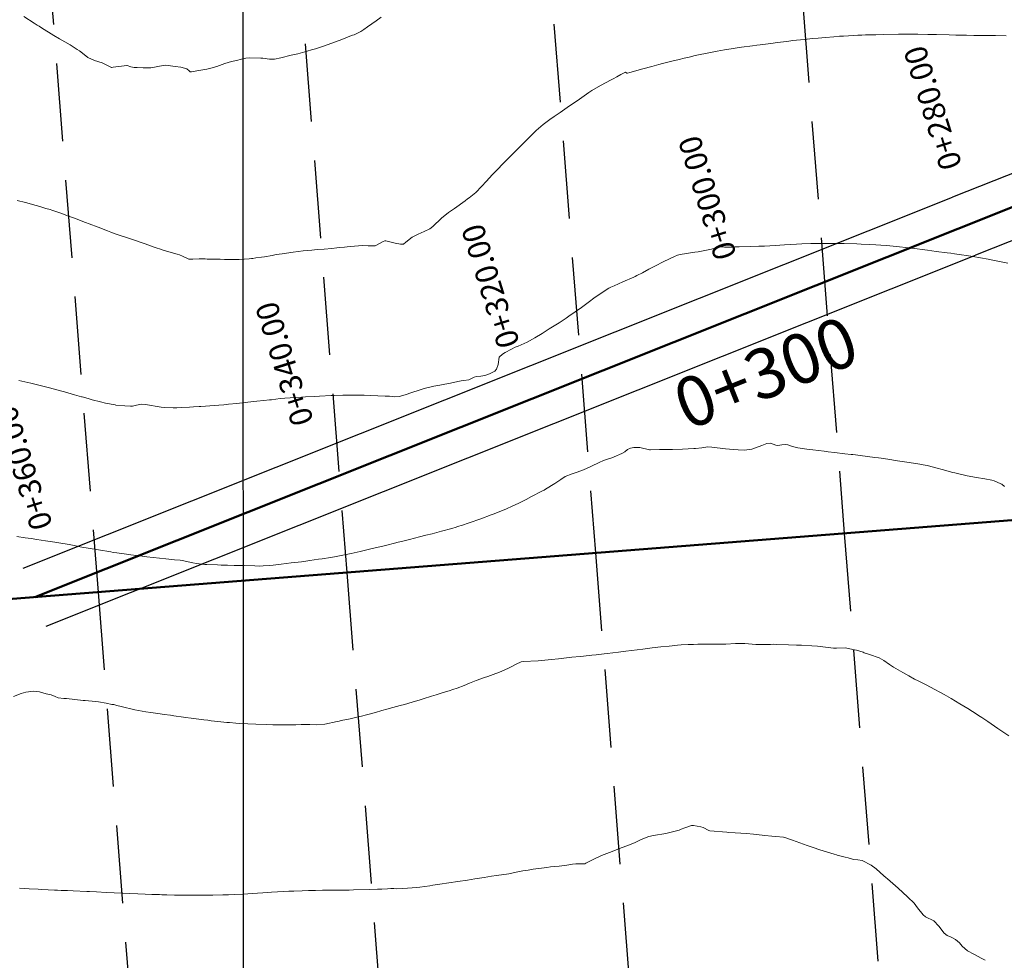
# Model space of a CAD drawing. Units: metres. Extents: x 802966 to 806631, y 8125921 to 8129490.
# Drawn here: x 803482 to 803561, y 8127205 to 8127281 of the extents above; entities that cross this region are included whole.
import ezdxf

# ---------------------------------------------------------------- set-up
doc = ezdxf.new("R2010")
doc.units = ezdxf.units.M
doc.header["$LTSCALE"] = 25
doc.linetypes.add('HIDDEN', pattern=[0.375, 0.25, -0.125])
doc.layers.add('B-angulo', color=7, linetype='Continuous', lineweight=25)
for name, color, linetype in [('B_lines acortes', 7, 'Continuous'), ('C-ROAD', 7, 'Continuous'), ('C-ROAD-ASSM', 7, 'Continuous'), ('C-ROAD-CORR', 5, 'Continuous'), ('CUADRICULA', 9, 'Continuous'), ('Curva Indice', 36, 'Continuous'), ('TEXT-PI', 7, 'Continuous'), ('TEXTOS-NOTAS', 7, 'Continuous')]:
    doc.layers.add(name, color=color, linetype=linetype)
doc.styles.get("Standard").update_dxf_attribs({"font": 'simplex.shx'})
doc.dimstyles.new('alessandra', dxfattribs={"dimtxt": 1.8, "dimasz": 2, "dimexe": 1.25, "dimexo": 0.625, "dimtad": 2, "dimjust": 3, "dimdec": 3, "dimzin": 9, "dimtxsty": 'Standard', "dimcen": 1.8, "dimclrd": 7, "dimclrt": 7, "dimaunit": 1, "dimadec": 4, "dimazin": 0, "dimtfac": 1, "dimtdec": 3, "dimtmove": 0, "dimatfit": 3, "dimfxl": 0, "dimarcsym": 0})

# ---------------------------------------------------------------- blocks, each defined once
blk = doc.blocks.new('*D15')
at = {"layer": 'B-angulo', "color": 7, "lineweight": -2}
blk.add_arc((803619.2138333144, 8127292.280124841), 18.65740007838965, 184.3279329251633, 262.1812933307686, dxfattribs=at)
at = {"layer": 'B-angulo', "color": 7}
for points in [[(803600.2763822279, 8127290.864842894), (803600.9428888415, 8127290.879450356), (803600.5658131465, 8127292.871666467)], [(803616.7032798114, 8127274.128363989), (803616.6481173225, 8127273.463983417), (803618.6688402826, 8127273.630686237)]]:
    blk.add_solid(points, dxfattribs=at)
at = {"layer": 'B-angulo', "color": 7, "insert": (803608.0802243445, 8127275.241313497), "char_height": 1.8, "attachment_point": 5, "rotation": 326.83833957062956}
blk.add_mtext('90°8\'35"', dxfattribs=at)

msp = doc.modelspace()

# ---------------------------------------------------------------- linework, layer by layer
at = {"layer": 'B_lines acortes', "color": 161, "linetype": 'HIDDEN', "lineweight": 25, "extrusion": (0.9969255292510838, 0.0783548921730253, 0)}
for points, elevation in [([(8039370.446552538, 0), (8039290.446552539, 0), (8039137.520025558, 0)], 1437886.692484018), ([(8039370.446552537, 0), (8039290.446552538, 0), (8039137.210761262, 0)], 1437866.692484018), ([(8039370.446552538, 0), (8039290.446552539, 0), (8039137.449526131, 0)], 1437826.692484019)]:
    msp.add_lwpolyline(points, dxfattribs=dict(at, elevation=elevation))
at = {"layer": 'B_lines acortes', "color": 161, "linetype": 'HIDDEN', "lineweight": 25, "extrusion": (0.9969255292510838, 0.07835489217302531, 0), "elevation": 1437846.692484019}
msp.add_lwpolyline([(8039370.446552537, 0), (8039290.446552538, 0), (8039137.361473764, 0)], dxfattribs=at)
at = {"layer": 'C-ROAD', "color": 14, "linetype": 'Continuous', "lineweight": 50}
msp.add_line((803818.7161709081, 8127368.039658715), (803483.3286804018, 8127234.240074814), dxfattribs=at)
at = {"layer": 'C-ROAD-ASSM', "color": 96, "linetype": 'Continuous', "lineweight": 50}
msp.add_line((803348.8307146139, 8127223.669000749), (803617.8266461897, 8127244.811148879), dxfattribs=at)
at = {"layer": 'C-ROAD-CORR', "color": 251, "linetype": 'Continuous', "lineweight": -3}
for p, q in [((803562.3654963678, 8127268.462644988, 332.2287640049432), (803556.8874186036, 8127266.277219037, 332.0880469979143)), ((803482.4023253745, 8127236.562114082, 330.1410416048028), (803556.8874186036, 8127266.277219037, 332.0880469979143)), ((803564.2182064223, 8127263.818566452, 332.2287640049432), (803558.7401286581, 8127261.633140501, 332.0880469979143)), ((803484.255035429, 8127231.918035546, 330.1410416048028), (803558.7401286581, 8127261.633140501, 332.0880469979143))]:
    msp.add_line(p, q, dxfattribs=at)
at = {"layer": 'CUADRICULA', "color": 8}
msp.add_line((803500.0932961744, 8127071.327314369, 300), (803500, 8127376.965067076), dxfattribs=at)
at = {"layer": 'Curva Indice', "color": 36, "linetype": 'Continuous', "lineweight": 13, "flags": 128}
for points, elevation in [([(803561.4096003436, 8127223.119351557), (803560.9192836904, 8127223.451566119), (803560.5279075291, 8127223.716411768), (803559.7102887109, 8127224.273845669), (803559.4856748348, 8127224.427824931), (803559.2321627194, 8127224.596483898), (803558.9789960347, 8127224.759389699), (803558.8672444159, 8127224.830560306), (803558.1109830101, 8127225.304750948), (803557.4720892394, 8127225.693617853), (803556.7785357947, 8127226.107272831), (803556.2169266324, 8127226.431970488), (803555.8677559872, 8127226.628764971), (803555.478498257, 8127226.840291979), (803554.766274567, 8127227.211549073), (803554.1351562748, 8127227.531316184), (803553.8554183831, 8127227.674216008), (803553.3964119502, 8127227.917202173), (803552.9051448859, 8127228.191525445), (803552.1649244488, 8127228.624938475), (803551.8428780411, 8127228.829062363), (803551.390586613, 8127229.151571946), (803551.003470286, 8127229.372146152), (803550.238264363, 8127229.636718619), (803549.8126747955, 8127229.782601036), (803549.7211083644, 8127229.822296273), (803549.1984297442, 8127229.985012773), (803549.0465488271, 8127230.008368297), (803548.4327561655, 8127230.140070629), (803548.311514931, 8127230.160162387), (803547.5845375345, 8127230.146173194), (803547.3580299709, 8127230.153608995), (803546.0619038686, 8127230.301241602), (803545.622454562, 8127230.336159235), (803544.7867889819, 8127230.374294767), (803544.391455401, 8127230.390032327), (803543.7509911521, 8127230.413751384), (803542.8162424662, 8127230.448756742), (803542.5378037591, 8127230.455316859), (803542.3053228206, 8127230.451071472), (803541.7834319663, 8127230.433070761), (803541.1223377069, 8127230.451462707), (803540.2329998212, 8127230.513629801), (803539.5032740443, 8127230.514606518), (803538.7166685741, 8127230.475962968), (803538.1149070072, 8127230.467805349), (803537.0460107534, 8127230.469454434), (803536.4798747876, 8127230.459226386), (803536.1354379843, 8127230.450400241), (803535.6976518929, 8127230.43282012), (803535.1445726824, 8127230.401389798), (803534.8603573593, 8127230.382737251), (803534.4154469422, 8127230.343064556), (803534.175194846, 8127230.318146926), (803533.5216374367, 8127230.248990377), (803532.8072340488, 8127230.167095045), (803532.0656180547, 8127230.072741417), (803531.6246323332, 8127230.016851435), (803530.7169164957, 8127229.907745993), (803530.1186805842, 8127229.834331579), (803529.2042157035, 8127229.721149519), (803528.5221050032, 8127229.636650622), (803528.337551051, 8127229.616532377), (803527.971680478, 8127229.579008501), (803527.3221039169, 8127229.508062545), (803527.0481987891, 8127229.482416157), (803526.3874273933, 8127229.415104272), (803525.3131559631, 8127229.283563814), (803524.7551468187, 8127229.237380158), (803524.212924866, 8127229.187643282), (803523.6733196652, 8127229.129487677), (803522.4855823747, 8127229.072822026), (803522.3224089353, 8127229.046579741), (803521.9197634109, 8127228.872861443), (803521.5757692407, 8127228.689745442), (803521.3148762754, 8127228.554299017), (803520.5353881768, 8127228.195064573), (803520.2956595861, 8127228.107214926), (803519.6524499848, 8127227.885982122), (803519.3888501194, 8127227.788608015), (803518.7220565896, 8127227.54419465), (803518.1797596249, 8127227.331368488), (803517.7457884778, 8127227.153951419), (803517.197927162, 8127226.952834961), (803516.8469470816, 8127226.833272059), (803516.5503972475, 8127226.736672149), (803516.0604359484, 8127226.583883061), (803515.5107109803, 8127226.415596691), (803515.1256118531, 8127226.297069666), (803514.4694035663, 8127226.093776383), (803514.2144820846, 8127226.015605533), (803513.5706644128, 8127225.820454758), (803512.9659518274, 8127225.642098287), (803512.6323396352, 8127225.54710332), (803512.3121391351, 8127225.459333677), (803512.0261922029, 8127225.379817875), (803511.552545053, 8127225.250333805), (803511.145745693, 8127225.139738358), (803510.6385418123, 8127225.000719302), (803509.9086169424, 8127224.808689304), (803509.5112316359, 8127224.710185185), (803509.2474545001, 8127224.645641686), (803508.6052409355, 8127224.496342926), (803507.8784246568, 8127224.3437993), (803507.7277112764, 8127224.309028892), (803507.5640166935, 8127224.267081899), (803506.5844910631, 8127224.062012886), (803505.8999326136, 8127224.00675463), (803505.3896007207, 8127224.018545192), (803505.1723997688, 8127224.021569554), (803504.6916961472, 8127224.018013285), (803504.2690844203, 8127224.013115422), (803504.1818895291, 8127224.01182195), (803503.3596169476, 8127224.002362342), (803502.8665361158, 8127224.003568722), (803502.4133716596, 8127224.014432224), (803501.8734936337, 8127224.03265176), (803501.062393554, 8127224.059305399), (803500.4131607497, 8127224.086353064), (803499.7186587981, 8127224.122699628), (803499.4574828586, 8127224.140052525), (803498.9528941931, 8127224.180843873), (803498.7168676839, 8127224.202794215), (803498.0004662904, 8127224.276273239), (803497.4819626347, 8127224.333889202), (803497.1901505901, 8127224.368165568), (803496.8846363225, 8127224.407253542), (803495.8594469884, 8127224.544317244), (803495.4236685296, 8127224.601509093), (803495.2554106689, 8127224.623483925), (803494.4852543862, 8127224.727572705), (803494.2036577966, 8127224.766076391), (803493.7006658718, 8127224.835279604), (803493.3739401663, 8127224.878861386), (803492.6430155609, 8127224.981497364), (803492.2270831207, 8127225.050164638), (803491.3634232455, 8127225.213965376), (803491.0193925432, 8127225.290890953), (803490.5807848924, 8127225.402678311), (803490.2471297353, 8127225.484236347), (803489.9074580723, 8127225.563614733), (803489.6573426093, 8127225.619288738), (803489.5182419294, 8127225.645541165), (803489.0554734641, 8127225.730972951), (803488.4412435323, 8127225.849191657), (803488.2013710232, 8127225.882692344), (803487.3610536663, 8127225.951432167), (803487.2640105819, 8127225.959954794), (803487.2191996551, 8127225.964675969), (803485.8739392208, 8127226.10437437), (803485.7964099853, 8127226.113524964), (803485.752723942, 8127226.120376248), (803485.6629260066, 8127226.126532353), (803485.2073568599, 8127226.167424476), (803484.9744273869, 8127226.271410313), (803484.6443149922, 8127226.39933001), (803484.2459446713, 8127226.494035295), (803483.7164234251, 8127226.648877396), (803483.2431223127, 8127226.690694927), (803482.6259819826, 8127226.613274714), (803482.2407077944, 8127226.512797887), (803481.6161743568, 8127226.284702181)], 327.4999999995343), ([(803559.5004345973, 8127205.133098587), (803559.2440120024, 8127205.276910096), (803558.6053264677, 8127205.61568127), (803558.0964721744, 8127205.89765225), (803557.6554685484, 8127206.270144182), (803557.4484718221, 8127206.521434774), (803557.1318261484, 8127206.812474265), (803556.7897863279, 8127206.976115712), (803556.463925712, 8127207.11800038), (803556.2111461104, 8127207.318791048), (803555.7887169016, 8127207.882307318), (803555.3857609411, 8127208.296599244), (803554.7388270351, 8127208.616563406), (803554.5484681407, 8127208.77228066), (803554.0930878464, 8127209.345583511), (803553.819324018, 8127209.699882595), (803553.6931841339, 8127209.834755901), (803553.4486524996, 8127210.062406916), (803553.2832991262, 8127210.218305071), (803552.5305074633, 8127210.91354904), (803551.6785497083, 8127211.659343517), (803551.5332702722, 8127211.7810145), (803551.3830460247, 8127211.913336325), (803550.7628165025, 8127212.454972465), (803550.3662347982, 8127212.746598572), (803549.6567531547, 8127213.136764552), (803549.3012919719, 8127213.197095587), (803548.9665639454, 8127213.218584957), (803548.5309036158, 8127213.337586541), (803548.2742317999, 8127213.407182884), (803547.653173354, 8127213.558474161), (803547.5885611547, 8127213.579353495), (803547.398354867, 8127213.63971114), (803546.2443122691, 8127213.994231463), (803545.7301404264, 8127214.167600816), (803545.2367637595, 8127214.343011975), (803544.0700725028, 8127214.765565916), (803543.9816109426, 8127214.797290895), (803543.4440252669, 8127214.977256468), (803543.3456487549, 8127214.996634481), (803542.7291887638, 8127215.055502556), (803542.4153121039, 8127215.088351067), (803541.8450598104, 8127215.14160991), (803541.6265959423, 8127215.161841938), (803540.9421435914, 8127215.234871951), (803540.3722130221, 8127215.287422119), (803539.4761225232, 8127215.350887218), (803538.9205365547, 8127215.385292647), (803538.8101239093, 8127215.393663808), (803537.4445132678, 8127215.520706257), (803537.3664084037, 8127215.543658806), (803536.8991557087, 8127215.767728403), (803536.7115308242, 8127215.82785412), (803536.1229957971, 8127215.947261674), (803535.9662602097, 8127215.940186175), (803535.443571199, 8127215.757148427), (803535.1486912565, 8127215.631441151), (803534.9927182323, 8127215.571510033), (803533.9094300361, 8127215.289495396), (803532.9246870421, 8127215.146294907), (803532.5383684479, 8127215.062322913), (803531.9271485761, 8127214.808605017), (803531.4591469162, 8127214.57535375), (803530.9960631577, 8127214.376554631), (803530.2093859708, 8127214.082558288), (803529.6018557625, 8127213.856105369), (803528.7574535855, 8127213.52463764), (803528.0403716613, 8127213.192777586), (803527.5085804448, 8127212.906178436), (803527.4113431682, 8127212.866144105), (803527.3638283967, 8127212.86101497), (803527.2784118946, 8127212.862136525), (803526.7031347926, 8127212.861875738), (803526.4238256058, 8127212.825023882), (803525.9904271835, 8127212.746132044), (803525.3549398233, 8127212.6733061), (803524.6751582664, 8127212.616562446), (803524.3725283388, 8127212.583416804), (803523.272712497, 8127212.42552503), (803522.8847485906, 8127212.366653877), (803522.4534332855, 8127212.294021002), (803521.9265776705, 8127212.187865797), (803521.3241146873, 8127212.075120798), (803520.3421772649, 8127211.939630534), (803519.9446060157, 8127211.881244851), (803519.3503658073, 8127211.779270344), (803518.9752869399, 8127211.716518613), (803518.610495622, 8127211.657826658), (803518.0071947116, 8127211.564558841), (803517.2462253377, 8127211.449199976), (803516.5309708444, 8127211.340055821), (803515.8005870983, 8127211.225981016), (803515.2334583667, 8127211.143715271), (803515.0050010483, 8127211.112008738), (803514.184436261, 8127211.001988541), (803513.9555754778, 8127210.976981822), (803512.8461931786, 8127210.885352124), (803512.3057023305, 8127210.869870158), (803512.1030431932, 8127210.878172602), (803511.88344636, 8127210.880153717), (803511.5906596745, 8127210.866973428), (803511.159793494, 8127210.846772802), (803510.8079854576, 8127210.831999646), (803510.1856915569, 8127210.809520843), (803508.8818388751, 8127210.769751644), (803508.5409444976, 8127210.76468276), (803508.2389855529, 8127210.763343462), (803507.7269130251, 8127210.758624144), (803507.5128803831, 8127210.756146053), (803506.8955091545, 8127210.751321032), (803506.4034332847, 8127210.74679079), (803505.8249823034, 8127210.738339255), (803505.2719758465, 8127210.725385509), (803504.7664775234, 8127210.708815036), (803504.1045835684, 8127210.682229045), (803503.6941279361, 8127210.662529626), (803502.77476761, 8127210.612223124), (803502.3110710753, 8127210.58298758), (803501.6140578231, 8127210.533872465), (803500.7475336913, 8127210.475479584), (803500.0498145798, 8127210.435281957), (803499.3310906957, 8127210.399671759), (803498.8642597303, 8127210.381116126), (803498.4104121455, 8127210.368568602), (803497.6105433109, 8127210.354570017), (803497.2708342278, 8127210.352734081), (803496.6952366177, 8127210.352763734), (803496.1453666149, 8127210.353555849), (803495.636866879, 8127210.357653812), (803494.9831902173, 8127210.362794964), (803494.5204473108, 8127210.366334875), (803493.9054258552, 8127210.377704678), (803493.5096497494, 8127210.389061529), (803493.33951175, 8127210.39399684), (803492.716218285, 8127210.41441484), (803492.1703007764, 8127210.433764224), (803491.5965987449, 8127210.45599569), (803490.921421773, 8127210.483475419), (803490.3881112589, 8127210.507357815), (803489.7070942828, 8127210.539688183), (803489.0421885019, 8127210.572227718), (803488.2822238682, 8127210.609153967), (803487.7150442379, 8127210.638040869), (803487.5001619391, 8127210.648698061), (803486.4037174126, 8127210.699579958), (803485.9586974713, 8127210.71586247), (803485.4424353177, 8127210.732503855), (803485.1607542532, 8127210.745289681), (803484.9075692671, 8127210.758694651), (803483.9006705503, 8127210.81025683), (803483.6069116357, 8127210.826555445), (803482.8945672067, 8127210.870704125), (803482.530504982, 8127210.892067042), (803482.114659376, 8127210.913822209)], 325)]:
    msp.add_lwpolyline(points, dxfattribs=dict(at, elevation=elevation))
at = {"layer": 'Curva Indice', "color": 36, "linetype": 'Continuous', "lineweight": 13}
for points in [[(803511.0975034488, 8127280.708845606, 337.5), (803510.7039985948, 8127280.426629337, 337.5), (803509.9929498695, 8127279.942730213, 337.5), (803509.6960178548, 8127279.720191235, 337.5), (803509.459649869, 8127279.55379706, 337.5), (803508.9306895707, 8127279.305419951, 337.5), (803508.8080252404, 8127279.261655873, 337.5), (803508.3286073527, 8127279.070023173, 337.5), (803508.2239155262, 8127279.02721398, 337.5), (803507.7320461255, 8127278.840977887, 337.5), (803507.0634147727, 8127278.59355465, 337.5), (803506.5415974075, 8127278.41532636, 337.5), (803505.825691706, 8127278.183414809, 337.5), (803505.5130101149, 8127278.084135406, 337.5), (803505.159935147, 8127277.980223564, 337.5), (803504.4221612955, 8127277.784959466, 337.5), (803503.8759527882, 8127277.656787548, 337.5), (803503.0449559714, 8127277.442120905, 337.5), (803502.5346322726, 8127277.335598077, 337.5), (803502.1565696711, 8127277.352743724, 337.5), (803501.6014667815, 8127277.420175344, 337.5), (803501.5497656306, 8127277.426202491, 337.5), (803501.4484379352, 8127277.435310047, 337.5), (803500.5333194989, 8127277.453819781, 337.5), (803500.2394740845, 8127277.426161824, 337.5), (803499.9009216605, 8127277.338980646, 337.5), (803499.4922549711, 8127277.230999839, 337.5), (803499.1011430179, 8127277.156204451, 337.5), (803498.5555156723, 8127277.009884173, 337.5), (803497.911330068, 8127276.761207869, 337.5), (803497.4466195081, 8127276.611760983, 337.5), (803497.1324765193, 8127276.549823225, 337.5), (803496.3149773777, 8127276.396988178, 337.5), (803495.9012282738, 8127276.324110327, 337.5), (803495.779045911, 8127276.329724235, 337.5), (803495.6968551462, 8127276.402509743, 337.5), (803495.5218853129, 8127276.57109893, 337.5), (803495.0412760037, 8127276.692944041, 337.5), (803494.5765854362, 8127276.753922501, 337.5), (803493.8434087189, 8127276.862449947, 337.5), (803493.6232257846, 8127276.845964262, 337.5), (803492.6335954077, 8127276.642865784, 337.5), (803492.0142777986, 8127276.64925111, 337.5), (803491.5357762193, 8127276.679189345, 337.5), (803491.2956796095, 8127276.678921965, 337.5), (803491.033769863, 8127276.720031536, 337.5), (803490.7479465336, 8127276.84038876, 337.5), (803490.7179908948, 8127276.844701983, 337.5), (803489.6263417939, 8127276.692599634, 337.5), (803489.5052651281, 8127276.678242186, 337.5), (803489.4931253765, 8127276.679816052, 337.5), (803488.7319069053, 8127277.038992391, 337.5), (803488.1188757657, 8127277.245168369, 337.5), (803487.5983020144, 8127277.473503397, 337.5), (803487.2838149476, 8127277.71824779, 337.5), (803486.9176566107, 8127278.001392268, 337.5), (803486.7191274923, 8127278.131944973, 337.5), (803486.1625133404, 8127278.480950478, 337.5), (803485.3062644296, 8127278.965801705, 337.5), (803484.849938714, 8127279.232730685, 337.5), (803483.8723989567, 8127279.852191721, 337.5), (803483.6720156784, 8127279.980770985, 337.5), (803483.5299148341, 8127280.07616939, 337.5), (803483.2931015957, 8127280.237909365, 337.5), (803482.4608678704, 8127280.776804868, 337.5)], [(803561.1808547713, 8127279.211395795, 335), (803560.3419728214, 8127279.238692454, 335), (803560.0305172724, 8127279.245389536, 335), (803559.534718931, 8127279.250690264, 335), (803559.3425007968, 8127279.250956562, 335), (803558.9362190089, 8127279.249857143, 335), (803558.6128156087, 8127279.25079067, 335), (803558.013258633, 8127279.258185627, 335), (803557.1591347454, 8127279.276004413, 335), (803556.6262636564, 8127279.288937222, 335), (803555.5986696819, 8127279.316571914, 335), (803554.922226191, 8127279.331142006, 335), (803554.1242024244, 8127279.34255963, 335), (803553.6920186747, 8127279.344334641, 335), (803552.5732569157, 8127279.336996766, 335), (803551.342052212, 8127279.320812088, 335), (803550.7319544947, 8127279.308057839, 335), (803549.9150084148, 8127279.286141556, 335), (803549.6346183, 8127279.27729327, 335), (803549.3019904396, 8127279.263609118, 335), (803548.5660939855, 8127279.224347488, 335), (803548.1464968813, 8127279.199669742, 335), (803547.845733165, 8127279.180176932, 335), (803547.3896365429, 8127279.146817943, 335), (803546.6991618737, 8127279.091366577, 335), (803546.1122473907, 8127279.040428646, 335), (803545.693181806, 8127278.999667694, 335), (803545.0131326653, 8127278.928919869, 335), (803544.0861311015, 8127278.828684594, 335), (803543.772384567, 8127278.792740108, 335), (803542.6832107073, 8127278.658419241, 335), (803542.5046347717, 8127278.635396315, 335), (803541.8982529072, 8127278.557759578, 335), (803541.4718909147, 8127278.502722604, 335), (803541.1990222775, 8127278.467098105, 335), (803540.8547829352, 8127278.418537643, 335), (803539.9877147039, 8127278.29591507, 335), (803539.4663267669, 8127278.221710957, 335), (803539.1439254221, 8127278.172283707, 335), (803538.6237114065, 8127278.085407298, 335), (803538.3265499223, 8127278.032853922, 335), (803538.0186379948, 8127277.976392644, 335), (803537.0871339228, 8127277.8008333, 335), (803536.6596544951, 8127277.714162966, 335), (803536.2687119364, 8127277.629096553, 335), (803535.7811026978, 8127277.518764831, 335), (803535.3883122636, 8127277.424920447, 335), (803534.9760804528, 8127277.330161445, 335), (803534.3908469984, 8127277.196049088, 335), (803533.6388674001, 8127276.996810356, 335), (803533.3632433638, 8127276.915985947, 335), (803532.7774472514, 8127276.748554752, 335), (803532.0761883985, 8127276.569065444, 335), (803531.0157817109, 8127276.27988817, 335), (803530.829764629, 8127276.211975571, 335), (803530.7828248763, 8127276.223978531, 335), (803530.6807659622, 8127276.291673681, 335), (803530.307434174, 8127276.129400631, 335), (803529.9734709482, 8127275.939694023, 335), (803529.6931126972, 8127275.781030394, 335), (803529.4762784217, 8127275.664238005, 335), (803529.1294390885, 8127275.488096535, 335), (803528.6715990757, 8127275.234, 335), (803527.9721559084, 8127274.833610816, 335), (803527.7349229383, 8127274.678926497, 335), (803527.1780778149, 8127274.277676385, 335), (803526.7927888762, 8127274.011624193, 335), (803526.5057988928, 8127273.810492661, 335), (803526.0126922161, 8127273.459233185, 335), (803525.4407964428, 8127273.06959129, 335), (803524.9684105855, 8127272.742422768, 335), (803524.6228029619, 8127272.49718193, 335), (803524.0893697762, 8127272.10279119, 335), (803523.5228042854, 8127271.618555715, 335), (803523.2244042724, 8127271.329472578, 335), (803522.5922400493, 8127270.699473225, 335), (803522.371664329, 8127270.481409016, 335), (803521.7873286332, 8127269.903962947, 335), (803521.2534099433, 8127269.371144289, 335), (803520.8808568113, 8127268.991678014, 335), (803520.3832430046, 8127268.479724276, 335), (803519.999156072, 8127268.074947301, 335), (803519.5291497002, 8127267.572311237, 335), (803519.1384060811, 8127267.143202525, 335), (803518.6737579447, 8127266.657899637, 335), (803518.1396949957, 8127266.233287476, 335), (803518.0193707617, 8127266.14665011, 335), (803517.824531165, 8127265.997194597, 335), (803516.9676105273, 8127265.383496352, 335), (803516.492339269, 8127265.063848225, 335), (803515.9213179983, 8127264.608318035, 335), (803515.2443521495, 8127263.945666196, 335), (803514.990435354, 8127263.747297263, 335), (803514.5327148822, 8127263.525723609, 335), (803514.0635257543, 8127263.318609315, 335), (803513.8426707932, 8127263.218812321, 335), (803513.5832854318, 8127263.08847768, 335), (803513.077025194, 8127262.673989141, 335), (803512.8803098663, 8127262.520122038, 335), (803512.7865377509, 8127262.513369797, 335), (803512.6459629063, 8127262.532769878, 335), (803512.2094289542, 8127262.59719386, 335), (803511.4698618052, 8127262.779729246, 335), (803511.3791725659, 8127262.782535672, 335), (803511.258066694, 8127262.732683761, 335), (803510.6064702375, 8127262.392812884, 335), (803510.0513926093, 8127262.397166677, 335), (803509.6329461217, 8127262.420724305, 335), (803508.6018274459, 8127262.329210017, 335), (803508.3665918524, 8127262.307754665, 335), (803508.1494801405, 8127262.28601273, 335), (803507.7402355631, 8127262.24384915, 335), (803507.540060425, 8127262.223320343, 335), (803507.1548009899, 8127262.184069564, 335), (803506.5221372216, 8127262.126966484, 335), (803505.978607419, 8127262.082091109, 335), (803505.543844017, 8127262.045382933, 335), (803504.8504289091, 8127261.97536114, 335), (803504.4365539262, 8127261.926624003, 335), (803504.0418285478, 8127261.875800704, 335), (803503.1664917192, 8127261.755816797, 335), (803502.6935770959, 8127261.681670893, 335), (803502.3619504077, 8127261.623830792, 335), (803501.7559304391, 8127261.515747128, 335), (803501.5079778465, 8127261.476238787, 335), (803501.0627252106, 8127261.418553218, 335), (803500.797881112, 8127261.382058399, 335), (803500.7116810919, 8127261.370649989, 335), (803500.5282100162, 8127261.35337432, 335), (803499.719515028, 8127261.301674457, 335), (803499.463654235, 8127261.295607639, 335), (803498.5515190943, 8127261.300431564, 335), (803498.1784656667, 8127261.307818197, 335), (803497.5870377955, 8127261.324993992, 335), (803497.3837262024, 8127261.328974404, 335), (803497.1586923422, 8127261.331247768, 335), (803496.9762307461, 8127261.334241386, 335), (803496.5122315888, 8127261.344350334, 335), (803495.9898147497, 8127261.31336145, 335), (803495.6885829819, 8127261.318644065, 335), (803495.1823136129, 8127261.566355818, 335), (803494.9395163262, 8127261.666628943, 335), (803494.7538231753, 8127261.72004963, 335), (803493.8960464832, 8127261.97281196, 335), (803493.6285691913, 8127262.051851355, 335), (803493.4029227584, 8127262.120815035, 335), (803493.0633319493, 8127262.232561134, 335), (803492.8159257425, 8127262.316921959, 335), (803492.1695981673, 8127262.53939695, 335), (803491.1600502175, 8127262.885019645, 335), (803490.8477984664, 8127262.990409167, 335), (803490.0855333016, 8127263.246788499, 335), (803489.7703380382, 8127263.358343803, 335), (803489.4403580667, 8127263.487190453, 335), (803489.1742071582, 8127263.594011727, 335), (803488.4098810509, 8127263.884100054, 335), (803487.6820133233, 8127264.15122964, 335), (803487.3970917324, 8127264.257533993, 335), (803486.5192736536, 8127264.591819365, 335), (803485.955729821, 8127264.803716092, 335), (803485.6407855256, 8127264.91923078, 335), (803485.4278161607, 8127264.994503642, 335), (803484.710570507, 8127265.238404018, 335), (803484.5567262536, 8127265.288316177, 335), (803484.2292626617, 8127265.391384856, 335), (803483.7412706546, 8127265.543030073, 335), (803483.4395542021, 8127265.628435861, 335), (803482.595728067, 8127265.847759664, 335), (803481.9079832004, 8127266.024516315, 335)], [(803561.3313505729, 8127261.001641463, 332.5), (803560.9121393801, 8127261.08951796, 332.5), (803560.1292010269, 8127261.24679478, 332.5), (803559.7436814127, 8127261.318161915, 332.5), (803558.5195266635, 8127261.526499285, 332.5), (803558.0030074194, 8127261.608900169, 332.5), (803557.6166410502, 8127261.666570731, 332.5), (803557.0403062294, 8127261.751569082, 332.5), (803556.7435705443, 8127261.794536557, 332.5), (803556.4681329224, 8127261.831620529, 332.5), (803555.5832174246, 8127261.945476133, 332.5), (803554.8839497063, 8127262.036617929, 332.5), (803554.4642988977, 8127262.090629163, 332.5), (803554.067033417, 8127262.137906627, 332.5), (803553.3797841112, 8127262.215155128, 332.5), (803552.4075760264, 8127262.322228665, 332.5), (803551.8709944505, 8127262.377344646, 332.5), (803551.6121640957, 8127262.400713488, 332.5), (803551.1400679711, 8127262.43854122, 332.5), (803550.757972362, 8127262.465434413, 332.5), (803550.2368638923, 8127262.495050406, 332.5), (803549.5755534992, 8127262.526556255, 332.5), (803549.2105370336, 8127262.540659318, 332.5), (803548.2043309847, 8127262.570337403, 332.5), (803547.7965404904, 8127262.576966652, 332.5), (803546.5948228084, 8127262.581458169, 332.5), (803546.1928441299, 8127262.579562206, 332.5), (803545.5353112977, 8127262.567047781, 332.5), (803544.8199265092, 8127262.541000184, 332.5), (803544.3954433801, 8127262.5196497, 332.5), (803543.4120264312, 8127262.463370858, 332.5), (803542.6641539023, 8127262.417908886, 332.5), (803541.818935964, 8127262.367502382, 332.5), (803541.3716193275, 8127262.347830166, 332.5), (803540.7310242988, 8127262.327927559, 332.5), (803539.799637276, 8127262.306569454, 332.5), (803539.4764409484, 8127262.295602453, 332.5), (803539.2356182451, 8127262.279487884, 332.5), (803538.6196965079, 8127262.271909648, 332.5), (803538.3162542542, 8127262.295498762, 332.5), (803538.1021681884, 8127262.276774492, 332.5), (803537.5700961235, 8127262.130426716, 332.5), (803537.300140776, 8127262.068229016, 332.5), (803536.4991109907, 8127261.912920838, 332.5), (803536.2261466903, 8127261.866177386, 332.5), (803535.0522533439, 8127261.6895432, 332.5), (803534.8480781112, 8127261.634517385, 332.5), (803534.6129309391, 8127261.5337569, 332.5), (803533.762592071, 8127261.126249647, 332.5), (803533.034964541, 8127260.763084128, 332.5), (803532.5635268546, 8127260.514311694, 332.5), (803532.0323421971, 8127260.228358636, 332.5), (803531.5925829259, 8127259.998714505, 332.5), (803531.4484480948, 8127259.921241245, 332.5), (803531.4011409075, 8127259.895848232, 332.5), (803531.3601602374, 8127259.877004638, 332.5), (803530.4559797039, 8127259.4889179, 332.5), (803529.7664215807, 8127259.193893408, 332.5), (803529.5088996517, 8127259.076377791, 332.5), (803529.3458004033, 8127258.981895097, 332.5), (803528.6500162852, 8127258.529123802, 332.5), (803528.1425743278, 8127258.181675267, 332.5), (803527.7906494238, 8127257.924603321, 332.5), (803527.1455159944, 8127257.448536799, 332.5), (803526.1324497159, 8127256.740616269, 332.5), (803525.9254724712, 8127256.602038823, 332.5), (803525.352201072, 8127256.22513941, 332.5), (803524.8309820718, 8127255.88694067, 332.5), (803524.5732792055, 8127255.723536047, 332.5), (803523.9894269865, 8127255.365458865, 332.5), (803523.4125546599, 8127255.013551369, 332.5), (803522.8076863745, 8127254.67033908, 332.5), (803522.0802111928, 8127254.350238667, 332.5), (803521.846610103, 8127254.254659954, 332.5), (803521.5462665791, 8127254.108904812, 332.5), (803521.0462263741, 8127253.827243318, 332.5), (803520.824538948, 8127253.696982628, 332.5), (803520.5495392403, 8127253.452362595, 332.5), (803520.4609435897, 8127252.885763838, 332.5), (803520.3281260529, 8127252.501676523, 332.5), (803520.1972741317, 8127252.353046539, 332.5), (803519.7813799826, 8127252.121261472, 332.5), (803519.3947402327, 8127251.992739862, 332.5), (803519.0785167131, 8127251.95476649, 332.5), (803518.7488430401, 8127251.926898321, 332.5), (803518.5391067504, 8127251.851309231, 332.5), (803518.1200325277, 8127251.657929054, 332.5), (803517.7265186205, 8127251.585787207, 332.5), (803517.5165442601, 8127251.566530494, 332.5), (803517.228920392, 8127251.507564709, 332.5), (803516.659333607, 8127251.387202847, 332.5), (803516.1984373692, 8127251.299891575, 332.5), (803515.7928149463, 8127251.222071179, 332.5), (803515.3161112613, 8127251.135458036, 332.5), (803514.5298889943, 8127250.960140933, 332.5), (803514.1288356516, 8127250.830733143, 332.5), (803513.5443023515, 8127250.625774482, 332.5), (803513.0190561032, 8127250.448569627, 332.5), (803512.5306428412, 8127250.305481918, 332.5), (803512.1846219925, 8127250.282833872, 332.5), (803511.7684597305, 8127250.326933132, 332.5), (803511.4071314633, 8127250.347879546, 332.5), (803510.8414399205, 8127250.361351229, 332.5), (803510.2392405279, 8127250.405124262, 332.5), (803509.7242969235, 8127250.422491793, 332.5), (803509.1755635561, 8127250.424183008, 332.5), (803508.7481750085, 8127250.425494997, 332.5), (803508.0146565817, 8127250.415832762, 332.5), (803507.3411989564, 8127250.402588315, 332.5), (803507.0785072774, 8127250.393649453, 332.5), (803506.1486199696, 8127250.346585467, 332.5), (803505.7299869158, 8127250.324954906, 332.5), (803505.0434450922, 8127250.28813917, 332.5), (803504.7175453606, 8127250.266301365, 332.5), (803504.2295471453, 8127250.230718057, 332.5), (803503.3669829154, 8127250.172599877, 332.5), (803503.0080328404, 8127250.140414271, 332.5), (803502.308559865, 8127250.059559471, 332.5), (803502.1462063612, 8127250.041533398, 332.5), (803501.6939768002, 8127249.996286883, 332.5), (803501.1331580286, 8127249.938092214, 332.5), (803500.413855155, 8127249.860537875, 332.5), (803499.534507748, 8127249.764350654, 332.5), (803498.8469309257, 8127249.69126997, 332.5), (803498.498712433, 8127249.657254762, 332.5), (803498.0853581652, 8127249.620660642, 332.5), (803497.7250675187, 8127249.592108881, 332.5), (803496.653403535, 8127249.513356483, 332.5), (803496.5096053169, 8127249.503824046, 332.5), (803496.0417545713, 8127249.479883498, 332.5), (803495.7290179261, 8127249.462478393, 332.5), (803495.1258373354, 8127249.421307292, 332.5), (803494.7266455714, 8127249.403031472, 332.5), (803494.4239895896, 8127249.402880093, 332.5), (803493.7038549839, 8127249.423908974, 332.5), (803493.4715141961, 8127249.448394707, 332.5), (803492.1963414699, 8127249.676435864, 332.5), (803491.8591613837, 8127249.69354816, 332.5), (803491.4872452859, 8127249.625531449, 332.5), (803491.1676937495, 8127249.551089505, 332.5), (803491.000831876, 8127249.535429973, 332.5), (803490.5619132523, 8127249.560010302, 332.5), (803489.8257253126, 8127249.631903671, 332.5), (803489.7809136047, 8127249.63848394, 332.5), (803488.9920355992, 8127249.790511564, 332.5), (803488.606657451, 8127249.874908706, 332.5), (803487.9234288419, 8127250.045871467, 332.5), (803487.6787266692, 8127250.114797691, 332.5), (803487.2465190957, 8127250.246834648, 332.5), (803487.1410176174, 8127250.277796498, 332.5), (803487.0811183571, 8127250.295067281, 332.5), (803486.5237296065, 8127250.457253832, 332.5), (803485.7256225566, 8127250.682687283, 332.5), (803485.3903984868, 8127250.773102125, 332.5), (803484.5180580858, 8127251.004180516, 332.5), (803483.6559323163, 8127251.2299696, 332.5), (803483.0088109323, 8127251.391853698, 332.5), (803482.5423252739, 8127251.499874987, 332.5), (803482.0655216835, 8127251.599153961, 332.5)], [(803561.045429175, 8127243.113077255, 330), (803560.8474202538, 8127243.281587321, 330), (803560.7713167581, 8127243.326905111, 330), (803560.2246250829, 8127243.565679754, 330), (803560.0487905841, 8127243.617827075, 330), (803559.4702604283, 8127243.721713736, 330), (803558.8149081464, 8127243.828173525, 330), (803558.0752291041, 8127243.958740206, 330), (803557.0849711478, 8127244.191985752, 330), (803556.9233161632, 8127244.235945243, 330), (803556.063373558, 8127244.472531045, 330), (803555.6516626696, 8127244.579496041, 330), (803555.356060042, 8127244.652625563, 330), (803554.8684946764, 8127244.771166091, 330), (803554.5514250533, 8127244.839425591, 330), (803554.4248421416, 8127244.860889529, 330), (803554.1235409861, 8127244.907977978, 330), (803553.2350257719, 8127245.048497385, 330), (803552.4711806274, 8127245.166198413, 330), (803551.7189629492, 8127245.28016826, 330), (803551.1596803702, 8127245.361010015, 330), (803550.9598247579, 8127245.387241976, 330), (803550.6598542002, 8127245.427092527, 330), (803549.4832851642, 8127245.586855493, 330), (803549.1055965251, 8127245.636142729, 330), (803548.9121156118, 8127245.65831653, 330), (803548.7745277211, 8127245.673731245, 330), (803548.2716800775, 8127245.729786063, 330), (803547.4253419761, 8127245.822334015, 330), (803546.9110701964, 8127245.883158024, 330), (803546.6036366655, 8127245.921704324, 330), (803545.7071950827, 8127246.034843951, 330), (803545.4103827733, 8127246.073845891, 330), (803544.4904435491, 8127246.212061604, 330), (803544.0640827599, 8127246.317879115, 330), (803543.6931942671, 8127246.452874204, 330), (803543.5282122067, 8127246.473521164, 330), (803543.2018193405, 8127246.430658146, 330), (803542.8880426725, 8127246.38777994, 330), (803542.7408031658, 8127246.413124327, 330), (803542.2890171781, 8127246.579783005, 330), (803542.0181692678, 8127246.55380852, 330), (803541.6066051745, 8127246.396879906, 330), (803540.7973520339, 8127246.0838834, 330), (803540.2300329297, 8127246.000955142, 330), (803539.7145332277, 8127246.033550131, 330), (803539.0185278486, 8127246.087622151, 330), (803538.684869048, 8127246.113114117, 330), (803537.6101689606, 8127246.266565259, 330), (803537.2718521846, 8127246.285203128, 330), (803536.8049651245, 8127246.211795119, 330), (803536.2974718441, 8127246.151783923, 330), (803536.1540909098, 8127246.147174027, 330), (803535.2580356263, 8127246.089973504, 330), (803534.4422543433, 8127246.055814259, 330), (803534.2541391337, 8127246.061975229, 330), (803534.0276203535, 8127246.078168838, 330), (803533.4157255057, 8127246.079453573, 330), (803532.6860919967, 8127246.028593108, 330), (803532.6028585371, 8127246.036784859, 330), (803531.8325798453, 8127246.227230389, 330), (803531.3360393036, 8127246.22499427, 330), (803531.0833296278, 8127246.166168198, 330), (803530.8521296524, 8127246.065872812, 330), (803530.6216268118, 8127245.890506325, 330), (803530.3800542306, 8127245.736379572, 330), (803529.77996858, 8127245.478163296, 330), (803529.6619983886, 8127245.431159244, 330), (803529.0848435396, 8127245.240424061, 330), (803528.8733194612, 8127245.167961567, 330), (803528.6246348061, 8127245.058526234, 330), (803527.8964508458, 8127244.706205724, 330), (803527.3016138021, 8127244.442658338, 330), (803526.8113838977, 8127244.260701016, 330), (803526.3943750239, 8127244.123566256, 330), (803525.8515896508, 8127243.896614668, 330), (803525.4868535679, 8127243.666751793, 330), (803525.0088171829, 8127243.340519558, 330), (803524.2556643432, 8127242.876694838, 330), (803524.159565348, 8127242.817781, 330), (803523.9861974067, 8127242.719110913, 330), (803523.1575812735, 8127242.296194531, 330), (803522.7092311783, 8127242.066405636, 330), (803522.1280504107, 8127241.773618752, 330), (803521.5909481859, 8127241.516939864, 330), (803521.1333198156, 8127241.310811616, 330), (803520.5479064423, 8127241.065911893, 330), (803520.0817966198, 8127240.883793894, 330), (803519.919926052, 8127240.821206999, 330), (803519.0806041241, 8127240.504119424, 330), (803518.7684246041, 8127240.392310646, 330), (803518.4583733047, 8127240.286537258, 330), (803518.0803920305, 8127240.162146454, 330), (803517.61660013, 8127240.014932641, 330), (803517.2056409877, 8127239.88380244, 330), (803517.1039558088, 8127239.851885476, 330), (803516.7527275078, 8127239.74860625, 330), (803515.9278898637, 8127239.517322805, 330), (803515.1848701637, 8127239.317743998, 330), (803514.6816689, 8127239.189127102, 330), (803514.1658383114, 8127239.059829785, 330), (803513.364772798, 8127238.855721525, 330), (803512.8241439792, 8127238.721923028, 330), (803512.4462568639, 8127238.636917369, 330), (803512.1521190198, 8127238.567037253, 330), (803511.5452583036, 8127238.407215016, 330), (803511.2366689385, 8127238.330778569, 330), (803510.8607682423, 8127238.241125261, 330), (803510.2575824303, 8127238.094485357, 330), (803509.408119715, 8127237.899673404, 330), (803508.6803799875, 8127237.73947221, 330), (803508.1492946576, 8127237.629436429, 330), (803507.3612387674, 8127237.476745333, 330), (803507.0367384327, 8127237.420013589, 330), (803506.3711571964, 8127237.31280296, 330), (803506.0820302472, 8127237.267582074, 330), (803505.3686339944, 8127237.162623766, 330), (803504.8951689021, 8127237.090301565, 330), (803504.7082557925, 8127237.063114626, 330), (803504.1679874556, 8127236.999304608, 330), (803503.8925039782, 8127236.971749142, 330), (803503.0841094854, 8127236.882037955, 330), (803502.4491531698, 8127236.801054312, 330), (803502.1095235364, 8127236.76612566, 330), (803501.6326257985, 8127236.734991571, 330), (803501.3482493109, 8127236.729815711, 330), (803500.9687337144, 8127236.738631103, 330), (803500.124334737, 8127236.768909461, 330), (803499.6667611736, 8127236.779947148, 330), (803499.3016638642, 8127236.783506974, 330), (803498.7728226148, 8127236.791625219, 330), (803498.2812678898, 8127236.809662445, 330), (803497.9763735074, 8127236.823935891, 330), (803497.1104814471, 8127236.852063524, 330), (803496.9745197927, 8127236.859219911, 330), (803496.2984885278, 8127236.928841318, 330), (803496.0099893333, 8127236.977812259, 330), (803495.1505572151, 8127237.167185605, 330), (803494.9944106294, 8127237.191289878, 330), (803494.5185375425, 8127237.236930272, 330), (803493.8349270443, 8127237.30350864, 330), (803492.3224283471, 8127237.465341447, 330), (803491.9432694393, 8127237.510424626, 330), (803491.0364760312, 8127237.625962557, 330), (803490.5042094744, 8127237.697105585, 330), (803489.911090058, 8127237.780810996, 330), (803489.6134332931, 8127237.825816061, 330), (803489.4226028626, 8127237.85640353, 330), (803488.4337400382, 8127238.021736387, 330), (803487.6035080352, 8127238.163895868, 330), (803487.103957765, 8127238.252667008, 330), (803486.3650488555, 8127238.388777861, 330), (803486.0766595134, 8127238.444266421, 330), (803485.9232170423, 8127238.472975891, 330), (803485.4181885195, 8127238.56234635, 330), (803484.9476204538, 8127238.640693005, 330), (803484.19791605, 8127238.759695911, 330), (803483.494971656, 8127238.867067377, 330), (803483.0456337654, 8127238.930258742, 330), (803482.550375428, 8127238.996005007, 330), (803481.9066688865, 8127239.082906323, 330)]]:
    msp.add_polyline3d(points, dxfattribs=at)

# ---------------------------------------------------------------- texts
at = {"layer": 'TEXT-PI', "char_height": 1.8, "attachment_point": 8, "rotation": 107.16214210209307}
for s, insert in [('0+280.00', (803556.7031776425, 8127273.865720857, 1.92176143265516)), ('0+300.00', (803538.6374681452, 8127266.658581408, 1.450047663906901)), ('0+320.00', (803521.2559027676, 8127259.58485842, 1.099037968167352)), ('0+340.00', (803504.7382002773, 8127253.356405585, 0.6201815714379677)), ('0+360.00', (803483.8156701324, 8127245.009565269, 0.07327644903148212))]:
    msp.add_mtext(s, dxfattribs=dict(at, insert=insert))
at = {"layer": 'TEXTOS-NOTAS', "color": 7, "linetype": 'Continuous', "lineweight": 20, "insert": (803541.1830847447, 8127254.090608325), "char_height": 4, "attachment_point": 2, "rotation": 21.74904837626039}
msp.add_mtext('{\\C256;0+300}', dxfattribs=at)

# ---------------------------------------------------------------- dimensions: what is measured, and where the dimension line sits
at = {"layer": 'B-angulo'}
dim = msp.add_angular_dim_2l(base=(803602.7757405592, 8127283.454724891), line1=((803516.8015545593, 8127295.528787445), (803619.2138333146, 8127292.280124842)), line2=((803619.2138333146, 8127292.280124842), (803617.8266461897, 8127244.811148879)), dimstyle='alessandra', dxfattribs=at)
dim.commit()
dim.dimension.update_dxf_attribs({"geometry": '*D15', "text_midpoint": (803609.0081761656, 8127276.661445645), "dimtype": 162})

doc.saveas('drawing.dxf')
